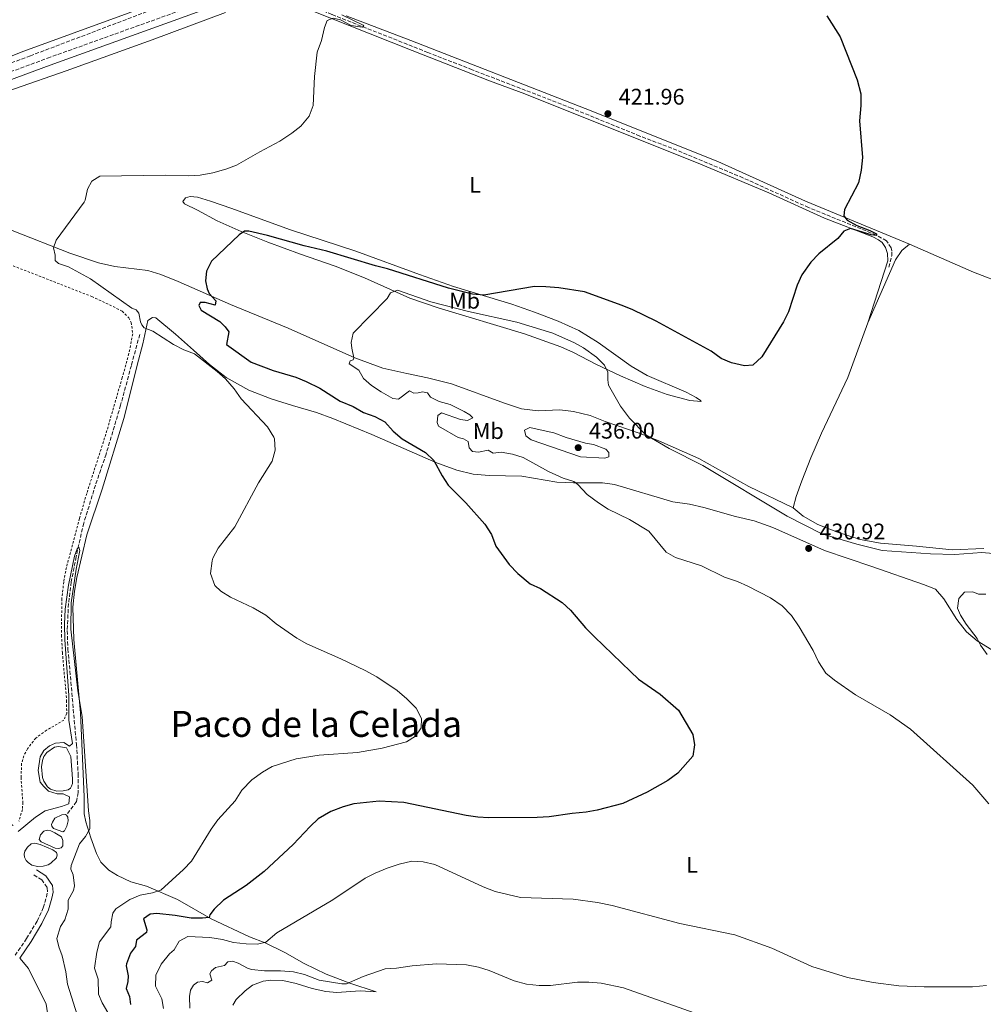
# Model space of a CAD drawing. Units: metres. Extents: x 638472 to 641938, y 4713621 to 4716002.
# Drawn here: x 639229 to 639656, y 4714376 to 4714812 of the extents above; entities that cross this region are included whole.
import ezdxf
from ezdxf.enums import TextEntityAlignment as Align

# ---------------------------------------------------------------- set-up
doc = ezdxf.new("R2010")
doc.units = ezdxf.units.M
doc.header["$MEASUREMENT"] = 0
doc.linetypes.add('DGN Style 2', pattern=[1.739922, 1.043953, -0.695969])
doc.linetypes.add('DGN Style 3', pattern=[2.435891, 1.739922, -0.695969])
for name, color, linetype, lineweight in [('Balsa-alberca', 142, 'Continuous', 0), ('Barranco lineal', 142, 'DGN Style 3', 13), ('Camino', 7, 'DGN Style 3', 0), ('Canal de obra', 4, 'Continuous', 13), ('Cota de punto acotado terreno', 7, 'Continuous', 0), ('Curva de nivel directora', 30, 'Continuous', 30), ('Curva de nivel intermedia', 30, 'Continuous', 0), ('Etiqueta de uso rústico', 92, 'Continuous', 0), ('Línea de cambio de uso (parcela vista)', 92, 'Continuous', 0), ('Margen derecho', 7, 'Continuous', 0), ('Punto acotado terreno (símbolo)', 7, 'Continuous', 0), ('Tela metálica o alambrada', 7, 'DGN Style 2', 0), ('Texto de Área (paraje) menor', 7, 'Continuous', 0)]:
    doc.layers.add(name, color=color, linetype=linetype, lineweight=lineweight)
doc.styles.add('Style-Arial', font='arial.ttf')

# ---------------------------------------------------------------- blocks, each defined once
blk = doc.blocks.new('5PATER')
at = {"layer": 'Canal de obra', "linetype": 'Continuous', "lineweight": 0}
h = blk.add_hatch(color=51, dxfattribs=at)
edge = h.paths.add_edge_path()
edge.add_ellipse((0, 0), major_axis=(-0.11, -0.111), ratio=0.999422, start_angle=0, end_angle=360)

msp = doc.modelspace()

# ---------------------------------------------------------------- linework, layer by layer
at = {"layer": 'Balsa-alberca', "color": 142, "linetype": 'Continuous', "lineweight": 0, "flags": 128}
for points, elevation in [([(639245.46, 4714470.82), (639242.63, 4714471.74), (639241.2, 4714472.72), (639239.6, 4714475.31), (639239.05, 4714476.91), (639238.65, 4714481.57), (639238.99, 4714484.46), (639239.63, 4714486.2), (639240.9, 4714487.95), (639244.41, 4714490.3), (639246.14, 4714490.59), (639249.7, 4714489.97), (639251.61, 4714486.19), (639252.39, 4714476.36), (639252.27, 4714474.28), (639251.88, 4714473.04), (639251.4, 4714472.15), (639250.35, 4714471.49), (639248.25, 4714470.92), (639245.46, 4714470.82)], 414.61), ([(639249.63, 4714460.18), (639250.28, 4714459.39), (639250.46, 4714457.63), (639249.76, 4714455.36), (639248.77, 4714453.34), (639248.1, 4714452.81), (639243.94, 4714454.24), (639243.13, 4714455.4), (639243.06, 4714456.01), (639243.45, 4714457.1), (639244.51, 4714458.82), (639247.63, 4714460.34), (639249.3, 4714460.58), (639249.63, 4714460.18)], 413.43), ([(639238.42, 4714448.45), (639237.64, 4714449.41), (639238.2, 4714451.47), (639239.67, 4714453.08), (639241.19, 4714453.63), (639242.78, 4714453.28), (639244.53, 4714452.42), (639247.43, 4714450.56), (639247.99, 4714449.02), (639248, 4714446.64), (639247.31, 4714445.69), (639246.13, 4714445.52), (639244.63, 4714445.67), (639238.42, 4714448.45)], 413.31), ([(639236.78, 4714437.44), (639234.33, 4714438.11), (639232.64, 4714439.19), (639231.81, 4714440.12), (639231.05, 4714441.55), (639231, 4714442.9), (639231.3, 4714444.34), (639232.47, 4714446.09), (639234.06, 4714447.5), (639235.7, 4714447.79), (639237.95, 4714447.18), (639243.56, 4714444.86), (639245.31, 4714443.66), (639245.53, 4714442.69), (639245.18, 4714441.25), (639242.72, 4714438.95), (639241.61, 4714438.28), (639239.28, 4714437.57), (639236.78, 4714437.44)], 413.31)]:
    msp.add_lwpolyline(points, close=True, dxfattribs=dict(at, elevation=elevation))
for points, elevation in [([(639245.46, 4714470.82), (639242.63, 4714471.74), (639241.2, 4714472.72), (639239.6, 4714475.31), (639239.05, 4714476.91), (639238.65, 4714481.57), (639238.99, 4714484.46), (639239.63, 4714486.2), (639240.9, 4714487.95), (639244.41, 4714490.3), (639246.14, 4714490.59), (639249.7, 4714489.97), (639251.61, 4714486.19), (639252.39, 4714476.36), (639252.27, 4714474.28), (639251.88, 4714473.04), (639251.4, 4714472.15), (639250.35, 4714471.49), (639248.25, 4714470.92), (639245.46, 4714470.82)], 414.61), ([(639249.63, 4714460.18), (639250.28, 4714459.39), (639250.46, 4714457.63), (639249.76, 4714455.36), (639248.77, 4714453.34), (639248.1, 4714452.81), (639243.94, 4714454.24), (639243.13, 4714455.4), (639243.06, 4714456.01), (639243.45, 4714457.1), (639244.51, 4714458.82), (639247.63, 4714460.34), (639249.3, 4714460.58), (639249.63, 4714460.18)], 413.43), ([(639238.42, 4714448.45), (639237.64, 4714449.41), (639238.2, 4714451.47), (639239.67, 4714453.08), (639241.19, 4714453.63), (639242.78, 4714453.28), (639244.53, 4714452.42), (639247.43, 4714450.56), (639247.99, 4714449.02), (639248, 4714446.64), (639247.31, 4714445.69), (639246.13, 4714445.52), (639244.63, 4714445.67), (639238.42, 4714448.45)], 413.31), ([(639236.78, 4714437.44), (639234.33, 4714438.11), (639232.64, 4714439.19), (639231.81, 4714440.12), (639231.05, 4714441.55), (639231, 4714442.9), (639231.3, 4714444.34), (639232.47, 4714446.09), (639234.06, 4714447.5), (639235.7, 4714447.79), (639237.95, 4714447.18), (639243.56, 4714444.86), (639245.31, 4714443.66), (639245.53, 4714442.69), (639245.18, 4714441.25), (639242.72, 4714438.95), (639241.61, 4714438.28), (639239.28, 4714437.57), (639236.78, 4714437.44)], 413.31)]:
    msp.add_lwpolyline(points, dxfattribs=dict(at, elevation=elevation))
at = {"layer": 'Barranco lineal', "color": 142, "linetype": 'DGN Style 3', "lineweight": 13}
for points in [[(639613.74, 4714702.8, 425.16), (639615.01, 4714707.9, 425.05), (639615.06, 4714710.11, 425.02), (639614.72, 4714711.39, 424.99), (639612.64, 4714714.47, 424.93), (639608.17, 4714717.04, 424.9), (639578.22, 4714729.21, 424.14), (639549.15, 4714742.39, 422.76), (639519.85, 4714754.6, 421.93), (639503.54, 4714760.88, 421.79), (639473.3, 4714773.2, 421.55), (639429.31, 4714790.25, 420.64), (639409.63, 4714797.89, 420.64), (639367.19, 4714814.7, 419.76), (639347.47, 4714822.92, 419.2), (639345.59, 4714824.98, 419.14), (639345.13, 4714826.03, 419.14), (639344.45, 4714826.9, 419.13)], [(639308.08, 4714824.61, 418.7), (639233.69, 4714796.42, 417.76), (639198.9, 4714783.41, 417.79), (639155.12, 4714768.72, 417.73), (639143.23, 4714763.51, 417.47), (639136.2, 4714760.13, 417.06)], [(639282.1, 4714673.01, 418.14), (639278.39, 4714659.33, 416.97), (639273.62, 4714641.75, 416.5), (639267.22, 4714620.1, 415.85), (639262.51, 4714606.39, 415.56), (639257.32, 4714589.52, 415.15), (639253.92, 4714574.6, 414.97), (639251.81, 4714563.47, 414.8), (639250.56, 4714553.88, 414.68), (639249.99, 4714541.95, 414.5), (639250.3, 4714533.79, 414.38), (639254.09, 4714491.51, 413.92), (639254.83, 4714478.54, 413.86), (639254.85, 4714470.21, 413.56), (639254.09, 4714466.2, 413.39), (639249.63, 4714460.18, 413.43)]]:
    msp.add_polyline3d(points, dxfattribs=at)
at = {"layer": 'Camino', "color": 7, "linetype": 'DGN Style 3', "lineweight": 0}
for points in [[(639139.13, 4714756.8, 418.24), (639141.97, 4714758.12, 418.24), (639166.31, 4714768.36, 418.4), (639206.48, 4714782.52, 418.61), (639241.31, 4714795.37, 418.68), (639304.81, 4714818.14, 419.42), (639338.45, 4714830.53, 420.04), (639340.88, 4714831.45, 420.08)], [(639226.9, 4714398.19, 412.19), (639232.04, 4714405.55, 412.8), (639236.63, 4714413.33, 413.07), (639239.42, 4714419.22, 413.19), (639240.83, 4714424.03, 413.24), (639241.24, 4714426.29, 413.27), (639241.12, 4714428.2, 413.3), (639238.75, 4714431.54, 413.42), (639235.04, 4714433.85, 413.24)]]:
    msp.add_polyline3d(points, dxfattribs=at)
at = {"layer": 'Curva de nivel directora', "color": 30, "linetype": 'Continuous', "lineweight": 30, "elevation": 425, "flags": 128}
for points in [[(639586.19, 4714814.06), (639592.21, 4714804.88), (639599.66, 4714785.71), (639601.24, 4714779.53), (639601.36, 4714774.45), (639600.74, 4714767.69), (639602.12, 4714751.35), (639601.5, 4714745.73), (639600.28, 4714740.12), (639594.15, 4714728.42), (639593.73, 4714725.59), (639595.2, 4714723.65), (639599.58, 4714721.22), (639605.25, 4714719.14), (639608.3, 4714717.61), (639608.23, 4714716.9), (639605.93, 4714717.22), (639596.67, 4714719.97), (639593.81, 4714718.81), (639591.1, 4714715.54), (639582.67, 4714708.74), (639579.22, 4714705.12), (639575.15, 4714699.45), (639573.17, 4714694.86), (639569.28, 4714683.12), (639567.14, 4714678.6), (639557.45, 4714663.08), (639553.52, 4714659.38), (639549.82, 4714659.08), (639544.13, 4714660.49), (639539.5, 4714662.36), (639535.1, 4714665.62), (639510.77, 4714678.97), (639500.36, 4714683.97), (639495.72, 4714685.85), (639478.99, 4714691.86), (639467.67, 4714693.69), (639461.87, 4714694.18), (639456.87, 4714694.21), (639434.45, 4714690.42), (639429.47, 4714690.93)], [(639429.47, 4714690.93), (639418.81, 4714693.51), (639391.83, 4714702.15), (639386.44, 4714703.41), (639364.87, 4714709.99), (639354.92, 4714712.27), (639338.59, 4714716.91), (639330.37, 4714718.77), (639328.46, 4714718.8), (639326.08, 4714717.14), (639313.82, 4714705.52), (639311.68, 4714701.01), (639311.23, 4714696.85), (639311.94, 4714693.22), (639312.82, 4714691.12), (639315.81, 4714687.91), (639315.49, 4714686.08), (639311.09, 4714687.19), (639308.86, 4714687.24), (639308.33, 4714685.85), (639309.36, 4714683.84), (639317.63, 4714678.84), (639319.99, 4714676.38), (639321.49, 4714674.23), (639320.56, 4714668.55), (639331.46, 4714660.83), (639341.24, 4714657.02), (639351.15, 4714654.19), (639355.75, 4714652.23), (639361.8, 4714649.28), (639370.85, 4714643.49), (639376.58, 4714641.09), (639381.15, 4714638.43), (639386.2, 4714636.67), (639390.65, 4714634.4), (639394.27, 4714630.27), (639398.27, 4714626.82), (639408.63, 4714620.73), (639412.26, 4714617.24), (639415.96, 4714610.49), (639418.7, 4714606.31), (639426.5, 4714598.56), (639434.86, 4714589.04), (639437.75, 4714584.45), (639439.75, 4714579.34), (639445.66, 4714571.26), (639449.5, 4714567.17), (639454.99, 4714562.7), (639459.54, 4714560.63), (639469.1, 4714554.36), (639472.75, 4714550.93), (639479.43, 4714543.14), (639483.37, 4714539.11), (639499.28, 4714523.78), (639502.96, 4714520.39), (639512.42, 4714513.72), (639520.55, 4714506.64), (639526.92, 4714495.98), (639527.7, 4714491.3), (639527.01, 4714486.36), (639520.27, 4714478.85), (639515.83, 4714475.54), (639506.77, 4714470.41), (639496.03, 4714465.45), (639484.63, 4714462.44), (639479.71, 4714461.55), (639473.46, 4714461), (639463.4, 4714459.54), (639457.96, 4714459.19), (639436.71, 4714458.96), (639431.71, 4714459.26), (639426.54, 4714460.08), (639398.99, 4714465.85), (639388.04, 4714466.4), (639376.94, 4714465.28), (639372.14, 4714463.89), (639366.73, 4714461.81), (639361.13, 4714458.65), (639357.48, 4714455.24), (639350.07, 4714447.18), (639337.2, 4714435.3), (639329.2, 4714429.06), (639319.2, 4714422.65), (639315.07, 4714418.56), (639313.14, 4714416.15), (639312.78, 4714414.88), (639309.85, 4714414.54), (639304.84, 4714414.57), (639297.76, 4714415.84), (639289.67, 4714416.65), (639286.74, 4714416.42), (639283.78, 4714414.35), (639285.27, 4714409.47), (639285.11, 4714408.21), (639280.7, 4714404.84), (639280.28, 4714402.11), (639277.94, 4714399.16), (639276.18, 4714394.43), (639276.1, 4714393.52), (639276.91, 4714389.05), (639276.77, 4714386.52)], [(639276.77, 4714386.52), (639276.11, 4714383.45), (639277.64, 4714379.93), (639278.08, 4714376.44)]]:
    msp.add_lwpolyline(points, dxfattribs=at)
at = {"layer": 'Curva de nivel intermedia', "color": 30, "linetype": 'Continuous', "lineweight": 0, "flags": 128}
for points, elevation in [([(639371.63, 4714814.58), (639380.98, 4714809.92), (639381.25, 4714809.48), (639380.52, 4714809.15), (639375.74, 4714809.78), (639370.95, 4714812.31), (639367.72, 4714813.02), (639365.12, 4714812.04), (639363.85, 4714808.99), (639362.56, 4714803.16), (639360.65, 4714798.05), (639359.41, 4714787.27), (639358.86, 4714774.44), (639357.17, 4714769.75), (639353.34, 4714765.28), (639349.46, 4714762.13), (639344.11, 4714758.58), (639335.23, 4714753.97), (639324.93, 4714748.05), (639320.27, 4714746.25), (639314.42, 4714744.61), (639308.83, 4714743.5), (639303.83, 4714743.29), (639293.35, 4714743.54), (639264.5, 4714743.08), (639260.89, 4714740.97), (639259.04, 4714737.35), (639257.91, 4714732.44), (639257.43, 4714731.54), (639245.05, 4714714.75), (639243.93, 4714711.36), (639244.69, 4714708.11), (639244.67, 4714705.73), (639246.16, 4714704.46), (639250.56, 4714702.95), (639260.36, 4714697.74), (639278.63, 4714684.61), (639280.55, 4714683.88), (639281.75, 4714682.43), (639282.4, 4714678.68), (639283.07, 4714677.23), (639284, 4714675.95), (639287.84, 4714674.43), (639296.98, 4714668.62), (639301.68, 4714666.25), (639306.37, 4714664.47), (639316.34, 4714656.69), (639320.01, 4714653.4), (639323.93, 4714649), (639327.05, 4714644.53)], 420), ([(639659.92, 4714576.02), (639654.93, 4714576.46), (639642.86, 4714575.68), (639632.17, 4714575.95), (639610.81, 4714577.37), (639599.54, 4714580.15), (639584.08, 4714584.77), (639568.68, 4714592.66), (639531.41, 4714615.04), (639516.44, 4714622.56), (639506.18, 4714628.55), (639498.89, 4714635.92), (639494.87, 4714641.26), (639489.58, 4714650.53), (639489.28, 4714653), (639489.34, 4714656.32), (639487.85, 4714659.47), (639484.32, 4714663), (639478.48, 4714667.12), (639474.54, 4714669.29), (639464.93, 4714673.55), (639448.96, 4714678.55), (639427.65, 4714683.28), (639410.91, 4714687.49), (639396.2, 4714692.69), (639393.08, 4714691.52), (639391.65, 4714689.03), (639376.63, 4714673.58), (639375.64, 4714669.51), (639375.92, 4714666.9), (639376.9, 4714662.72), (639376.56, 4714661.74), (639375.31, 4714661.4), (639374.8, 4714660.04), (639379.1, 4714657.2)], 430), ([(639379.1, 4714657.2), (639381.13, 4714653.48), (639384.76, 4714650.42), (639388.98, 4714647.59), (639394.07, 4714644.67), (639396.63, 4714644.42), (639401.45, 4714648.11), (639403.4, 4714647.09), (639405.37, 4714647.21), (639407.3, 4714647.68), (639409.45, 4714647.15), (639410.77, 4714645.3), (639414.62, 4714643.33), (639419.47, 4714642.08), (639425.73, 4714638.93), (639428.28, 4714637.51), (639429.54, 4714636.15), (639427.21, 4714634.88), (639424.03, 4714635.44), (639415.67, 4714638.39), (639414.13, 4714637.19), (639413.74, 4714634.07), (639414.33, 4714632.49), (639423.01, 4714627.44), (639425.49, 4714626.83), (639427.45, 4714625.6), (639427.93, 4714622.79), (639429.48, 4714621.17), (639432.07, 4714620.92), (639436.34, 4714621.84), (639438.54, 4714620.55), (639442.12, 4714620.88), (639447.09, 4714620.08), (639451.87, 4714618.57), (639463.07, 4714612.44), (639469.61, 4714609.4), (639474.33, 4714607.92), (639476.05, 4714606.63), (639480.21, 4714602.14), (639485.14, 4714598.55), (639489.47, 4714595.72), (639498.86, 4714591.05), (639507.51, 4714586.01), (639515.18, 4714576.64), (639519.33, 4714574.24), (639530.81, 4714570.58), (639540.96, 4714565.55), (639546.75, 4714563.61), (639551.31, 4714561.57), (639561.35, 4714556.4), (639566.42, 4714552.9), (639570.61, 4714548.57), (639574.01, 4714543.64), (639580.15, 4714533.17), (639582.62, 4714528.14), (639585.78, 4714523.14), (639589.64, 4714519.95), (639598.98, 4714513.48), (639614.33, 4714504.58), (639623.31, 4714498.26), (639650.85, 4714473.42), (639657.96, 4714465.2)], 430), ([(639327.05, 4714644.53), (639338.59, 4714632.18), (639341.5, 4714627.58), (639341.82, 4714626.8), (639342.08, 4714621.8), (639340.65, 4714616.96), (639334.7, 4714607.29), (639324.24, 4714587.9), (639316.82, 4714578.38), (639314.49, 4714573.97), (639314.09, 4714572.88), (639313.45, 4714567.17), (639315.3, 4714561.86), (639318.07, 4714559.44), (639322.25, 4714556.68), (639332.37, 4714552.03), (639337.85, 4714548.77), (639342.53, 4714544.89), (639351.7, 4714538.52), (639356.04, 4714536.02), (639371.15, 4714529.46), (639381.85, 4714524.27), (639387.12, 4714521.39), (639396.04, 4714515.45), (639400.35, 4714511.71), (639404.41, 4714507.57), (639406.78, 4714502.97), (639406.64, 4714498.92), (639404.14, 4714495.24), (639400.19, 4714492.68), (639389.46, 4714489.87), (639378.48, 4714487.91), (639361.53, 4714486.74), (639351.42, 4714485.17), (639340.73, 4714481.73), (639336.4, 4714479.25), (639331.74, 4714475.9), (639327.35, 4714471.32), (639324.29, 4714466.59), (639316.6, 4714458.08), (639313.72, 4714453.99), (639304.97, 4714439.83), (639301.42, 4714436.12), (639291.38, 4714427.02), (639287.82, 4714425.85), (639282.28, 4714424.85), (639277.7, 4714422.86), (639271.49, 4714418.68), (639270.26, 4714416.87), (639269.41, 4714412.92), (639269.36, 4714410.84), (639264.24, 4714404.12), (639263.14, 4714399.52), (639262.02, 4714392.4), (639263.73, 4714387.67), (639263.79, 4714381), (639265.53, 4714377.1), (639271.03, 4714367.56)], 420), ([(639454.77, 4714631.86), (639452.41, 4714630.67), (639453.01, 4714628.19), (639455.36, 4714626.46), (639477.27, 4714618.86), (639487.99, 4714618.24), (639489.8, 4714618.89), (639489.74, 4714620.74), (639488.46, 4714622.27), (639482.9, 4714624.33), (639479.37, 4714624.89), (639470.93, 4714627.39), (639465.35, 4714629.53), (639458.1, 4714631.15), (639454.77, 4714631.86)], 435), ([(639228.28, 4714453.05), (639236.02, 4714459.28), (639240.19, 4714462.1), (639247.51, 4714463.99), (639250.69, 4714465.3), (639251.08, 4714468.28), (639248.27, 4714469.64), (639245.48, 4714469.68), (639241.76, 4714470.89), (639239.62, 4714472.91), (639238.03, 4714474.85), (639237.18, 4714480), (639238.08, 4714486.01), (639239.59, 4714488.82), (639242.2, 4714490.89), (639244.86, 4714492.11), (639248.46, 4714492.4), (639251.01, 4714490.71), (639252.35, 4714491.93), (639250.77, 4714502.3), (639250.78, 4714513.29), (639248.93, 4714537.8), (639248.85, 4714544.76), (639249.15, 4714551.46), (639250.59, 4714561.99), (639253.2, 4714574.81), (639254.38, 4714578.17), (639255.16, 4714578.92), (639255.54, 4714577.37), (639253.97, 4714569.15), (639251.81, 4714554.17), (639251.66, 4714542.56), (639254.63, 4714515.24), (639256.61, 4714503.95), (639259.38, 4714462.07), (639259.95, 4714457.85), (639259.95, 4714454.12), (639258.09, 4714450.83), (639255.38, 4714447.56)], 415), ([(639650.92, 4714559.05), (639647.14, 4714558.95), (639644.69, 4714556.09), (639644.06, 4714551.86), (639645.44, 4714548.69), (639647.96, 4714544.73), (639652.83, 4714538.42), (639654.35, 4714535.51), (639657.2, 4714531.41)], 435), ([(639656.66, 4714558.08), (639653.43, 4714558.06), (639650.92, 4714559.05)], 435), ([(639255.38, 4714447.56), (639251.78, 4714437.87), (639251.55, 4714436.25), (639252.58, 4714433.77), (639253.28, 4714428.94), (639252.84, 4714426.93), (639250.47, 4714422.53), (639250.48, 4714418.64), (639248.89, 4714413.9), (639247.08, 4714410.98), (639245.38, 4714405.64), (639246.32, 4714401.93), (639247.76, 4714397.96), (639249.38, 4714390.79), (639250.08, 4714385.34), (639255.34, 4714369.04)], 415), ([(639657, 4714384.82), (639650.69, 4714384.25), (639629.35, 4714384.14), (639618.15, 4714384.69), (639606.77, 4714386.09), (639595.46, 4714388.35), (639579.57, 4714393.22), (639561.98, 4714401.28), (639545.55, 4714407.18), (639521.14, 4714412.28), (639491.26, 4714420.22), (639484.69, 4714421.55), (639473.98, 4714423.04), (639450.61, 4714423.82), (639439.39, 4714426.41), (639434.13, 4714428.54), (639412.72, 4714438.35), (639407.5, 4714439.56), (639402.5, 4714439.79), (639396.99, 4714438.57), (639391.69, 4714436.76), (639386.26, 4714434.58)], 430), ([(639386.26, 4714434.58), (639381.84, 4714432.25), (639367.58, 4714422.79), (639342.83, 4714408.12), (639337.93, 4714404.05), (639334.22, 4714403.14), (639329.22, 4714403.28), (639323.6, 4714403.85), (639318.77, 4714405.12), (639313.14, 4714405.98), (639303.39, 4714406.54), (639299.61, 4714404.37), (639297.35, 4714400.57), (639295.26, 4714398.81), (639291.64, 4714394.23), (639289.19, 4714389.43), (639289.09, 4714384.43), (639291.89, 4714378.82), (639292.69, 4714374.66)], 430), ([(639535, 4714370.09), (639496.29, 4714383.74), (639486.35, 4714385.81), (639480.96, 4714386.21), (639475.86, 4714386.23), (639463.95, 4714384.74), (639458.95, 4714384.78), (639453.29, 4714385.46), (639447.87, 4714386.93), (639436.82, 4714391.49), (639432.03, 4714392.91), (639426.73, 4714393.88), (639413.46, 4714394.32), (639402.7, 4714393.5), (639395.73, 4714392.5), (639390.73, 4714392.14), (639381.02, 4714388.76), (639373.67, 4714385.48), (639371.62, 4714385.47), (639361.48, 4714387.21), (639355.08, 4714389.61), (639350.24, 4714390.86), (639344.4, 4714391.33), (639337.26, 4714391.32), (639331.58, 4714391.93), (639329.78, 4714392.52), (639325.63, 4714394.71), (639323.21, 4714395.52), (639321.13, 4714395.29), (639319.57, 4714393.59), (639315.71, 4714392.7), (639313.94, 4714391.29), (639313.11, 4714390.02), (639314.01, 4714387.12), (639312.12, 4714386.04), (639309.88, 4714386.5), (639307.63, 4714386.2), (639305.92, 4714384.88), (639304.54, 4714382.66), (639304.15, 4714379.86), (639304.23, 4714374.81)], 435)]:
    msp.add_lwpolyline(points, dxfattribs=dict(at, elevation=elevation))
at = {"layer": 'Línea de cambio de uso (parcela vista)', "color": 92, "linetype": 'Continuous', "lineweight": 0}
for points in [[(639068.47, 4714827.23, 418.58), (639103.43, 4714796.76, 418.4), (639113.76, 4714788.12, 418.37), (639120.47, 4714781.95, 418.37), (639134.55, 4714768.02, 418.23), (639136.61, 4714766.38, 418.14), (639140.28, 4714766.12, 418.11), (639145.71, 4714768.26, 418.05), (639154.3, 4714772.31, 418.05), (639159.29, 4714774.18, 418.05), (639183.77, 4714780.42, 418.14), (639194.19, 4714783.97, 418.14), (639230.72, 4714798.45, 418.17), (639299.23, 4714823.6, 418.99)], [(639347.6, 4714820.61, 419.68), (639402.74, 4714798.78, 420.8), (639436.93, 4714785.39, 420.98), (639452.59, 4714779.59, 421.24), (639530.37, 4714748.44, 422.44), (639560.64, 4714735.8, 423.56), (639585.17, 4714724.46, 424.76), (639606.56, 4714716.2, 425.2), (639609.19, 4714714.92, 425.2), (639610.74, 4714713.74, 425.23), (639612.27, 4714711.51, 425.29), (639613.11, 4714708.91, 425.32), (639613.31, 4714705.68, 425.32), (639604.46, 4714678.12, 425.44)], [(639226.14, 4714455.64, 414.99), (639224.87, 4714456.32, 414.99), (639224.12, 4714458.84, 415.02), (639216.62, 4714490.25, 415.19), (639206.03, 4714528.22, 415.37), (639194.01, 4714573.71, 416.04), (639185.05, 4714602.9, 416.31), (639176.39, 4714642.57, 416.72), (639172.6, 4714659.28, 417.16), (639169.56, 4714671.18, 417.45), (639165.69, 4714685.06, 417.39), (639156.13, 4714717.18, 417.86), (639148.55, 4714746.48, 417.83), (639148.53, 4714749.44, 417.83), (639150.71, 4714752.3, 417.78), (639152.54, 4714753.56, 417.69), (639186.97, 4714767.45, 417.83), (639226.67, 4714781.86, 417.81), (639249.47, 4714789.69, 417.83), (639287.59, 4714803.49, 418.33), (639320.02, 4714815.59, 418.98)], [(639622.86, 4714713.04, 425.88), (639616.74, 4714715.47, 425.44), (639576.75, 4714731.99, 424.32), (639538, 4714749.6, 422.42), (639479.22, 4714773.08, 421.74), (639402.09, 4714803.21, 420.71), (639373.55, 4714814.09, 420.24)], [(639530.59, 4714643.31, 426.88), (639525.65, 4714643.73, 427.32), (639515.53, 4714646.5, 428.26), (639505.87, 4714650.07, 428.85), (639494.85, 4714654.79, 429.55), (639483.99, 4714659.96, 430.4), (639474.15, 4714665.09, 431.66), (639468.54, 4714667.58, 432.16), (639452.47, 4714673.25, 432.4), (639414.14, 4714684.76, 430.67), (639401.68, 4714689.11, 430.14), (639381.63, 4714698.15, 429.43), (639368.62, 4714703.34, 428.4), (639353.3, 4714708.52, 427.52), (639338.74, 4714713.87, 426.2), (639327, 4714718.61, 425.06), (639316.39, 4714723.4, 423.77), (639307.68, 4714728.04, 422.59), (639301.85, 4714730.91, 421.48), (639301.21, 4714731.96, 421.21), (639302.33, 4714733.54, 421.12), (639304.47, 4714734.13, 421.04), (639307.7, 4714733.89, 420.98), (639313.49, 4714732.04, 420.8), (639322.9, 4714728.82, 420.74), (639348.45, 4714719.54, 421.3), (639377.71, 4714709.92, 422.47), (639405.94, 4714699.63, 424.03), (639421.06, 4714694.29, 424.59), (639446.88, 4714686.52, 425.5), (639456.83, 4714682.98, 425.97), (639467.29, 4714678.92, 426.35), (639476.49, 4714674.79, 426.67), (639485.07, 4714669.41, 426.79), (639499.59, 4714659.04, 426.67), (639506.68, 4714654.93, 426.58), (639523.92, 4714647.43, 426.61), (639528.42, 4714645.12, 426.67), (639530.32, 4714643.86, 426.76), (639530.59, 4714643.31, 426.88)], [(639571.33, 4714596.27, 428.35), (639551.74, 4714605.76, 428.76), (639529.58, 4714618.15, 429.43), (639511.95, 4714625.99, 429.81), (639503.68, 4714629.21, 430.08), (639488.12, 4714634.5, 430.84), (639481.53, 4714637.19, 431.52), (639474.16, 4714639, 432.04), (639468.01, 4714639.61, 432.75), (639458.44, 4714639.22, 433.48), (639451.09, 4714640.04, 433.51), (639443.53, 4714642.56, 433.48), (639420.11, 4714651.17, 432.25), (639409.46, 4714653.9, 431.75), (639400.27, 4714655.69, 431.25), (639389.72, 4714658.19, 430.75), (639377.38, 4714662.66, 429.9), (639347.8, 4714675.8, 428.17), (639322.29, 4714686.28, 425.85), (639299.11, 4714696.48, 423.32), (639291.45, 4714699.61, 422.77), (639285.7, 4714701.4, 422.41), (639271.07, 4714703.13, 421.62), (639263.86, 4714704.71, 421.01), (639251.22, 4714709, 420.39), (639225.63, 4714719.01, 418.77)], [(639604.46, 4714678.12, 425.44), (639616.6, 4714706.01, 426.02), (639619.41, 4714710.16, 425.96), (639622.86, 4714713.04, 425.88)], [(639622.86, 4714713.04, 425.88), (639651.22, 4714700.64, 426.35), (639665.85, 4714695, 426.87), (639680.09, 4714689.59, 426.99), (639694.04, 4714683.8, 427.22), (639709.26, 4714678.12, 427.63), (639722.68, 4714672.31, 428.19), (639755.09, 4714659.86, 429.04), (639802.8, 4714640.08, 430.63), (639821.3, 4714633.1, 431.42), (639867.22, 4714615.14, 432.27), (639900.68, 4714601.38, 431.01), (639961.45, 4714576.91, 427.87), (639976.98, 4714571.14, 427.45)], [(639323.26, 4714376.07, 438.14), (639324.83, 4714378.65, 438.14), (639328.76, 4714382.41, 437.99), (639332.01, 4714384.88, 437.84), (639336.71, 4714386.68, 437.58), (639340.14, 4714387.18, 437.52), (639345.39, 4714386.97, 437.49), (639351.38, 4714385.69, 437.55), (639358.46, 4714383.45, 437.84), (639364.44, 4714382.14, 437.81), (639369.32, 4714381.66, 437.43), (639379.62, 4714382.45, 436.7), (639386.76, 4714381.92, 436.43), (639375.1, 4714385.81, 435.14), (639364.7, 4714389.84, 433.85), (639354.87, 4714394.49, 432.7), (639346.4, 4714399.47, 431.44), (639337.64, 4714403.7, 430.03), (639330.69, 4714406.29, 428.89), (639313.77, 4714414.38, 425.33), (639298.77, 4714422.8, 421.55), (639285.11, 4714428.83, 419.17), (639278.12, 4714430.75, 418.02), (639272.29, 4714433.5, 417.41), (639268.41, 4714435.9, 416.79), (639264.94, 4714439.37, 416.41), (639263.03, 4714443.3, 416.03), (639260.48, 4714450.16, 415.26), (639258.17, 4714457.2, 415.06), (639257.43, 4714460.8, 415), (639257.49, 4714468.26, 415), (639255.86, 4714505.52, 415), (639252.86, 4714538.04, 415.24), (639252.48, 4714552.27, 415.35), (639253.16, 4714559.39, 415.41), (639254.21, 4714565.37, 415.5), (639258.75, 4714584.26, 415.88), (639265.53, 4714604.54, 416.38), (639275.03, 4714635.76, 416.94), (639278.7, 4714650.44, 417.11), (639280.9, 4714659.46, 417.64), (639283.51, 4714668.93, 418.88), (639285.72, 4714679.19, 420.78), (639287.69, 4714680.57, 420.78), (639289.28, 4714680.39, 420.75), (639297.91, 4714673.19, 420.29), (639305.84, 4714666.06, 419.9), (639313.02, 4714659.72, 419.84), (639320.34, 4714653.94, 419.87), (639330.38, 4714648.37, 420.34), (639340.34, 4714644.51, 420.81), (639349.72, 4714641.52, 421.58), (639360.28, 4714638.49, 422.13), (639367.58, 4714635.88, 422.66), (639384.9, 4714628.7, 423.34), (639413.14, 4714616.33, 424.92), (639422.42, 4714612.93, 425.39), (639429.7, 4714611.14, 425.92), (639436.73, 4714610.55, 426.57), (639451.3, 4714610.23, 428.04)], [(639604.46, 4714678.12, 425.44), (639595.59, 4714653.92, 425.41), (639583.92, 4714629.3, 425.53), (639579.19, 4714618.42, 426.17), (639575.16, 4714608.2, 427.23), (639572.63, 4714601.31, 428.02), (639571.33, 4714596.27, 428.35)], [(639451.3, 4714610.23, 428.04), (639466.69, 4714607.69, 429.21), (639474.16, 4714607.34, 429.94), (639486.96, 4714607.28, 431.03), (639492.34, 4714606.55, 431.38), (639518.16, 4714598.95, 431.94), (639525.49, 4714597.86, 432.06), (639531.82, 4714596.47, 431.97), (639545.78, 4714592.41, 431.44), (639554.12, 4714590.49, 431.12), (639562.36, 4714587.51, 430.97), (639585.19, 4714577.34, 430.88), (639606.12, 4714570.28, 431.56), (639629.01, 4714562.37, 433.17), (639634.42, 4714560.2, 433.38), (639638.1, 4714556, 433.79), (639643.82, 4714546.9, 434.23), (639648.11, 4714541.42, 434.49), (639652.87, 4714537.39, 434.82), (639659.25, 4714533.41, 435.14)], [(639571.33, 4714596.27, 428.35), (639575.85, 4714592.53, 428.38), (639582.31, 4714588.93, 428.38), (639590.97, 4714585.55, 428.5), (639600.95, 4714582.33, 428.44), (639610.02, 4714580.6, 428.44), (639625.98, 4714579.33, 428.29), (639641.75, 4714577.74, 428.61), (639655.83, 4714578.23, 428.79)], [(639228.96, 4714396.83, 412.2), (639232.92, 4714392.36, 412.2), (639240.63, 4714376.57, 411.99), (639241.77, 4714369.86, 411.79), (639241.32, 4714363.54, 411.49), (639243, 4714350.45, 411.05), (639242.95, 4714344.28, 410.88), (639242.6, 4714340.75, 410.85), (639241.52, 4714336.3, 410.82), (639239.02, 4714331.09, 410.79), (639236.88, 4714329.29, 410.73), (639231.1, 4714327.14, 410.67), (639218.2, 4714324.29, 410.5), (639212.38, 4714324.4, 410.35), (639210.34, 4714325.66, 410.41), (639209.2, 4714327.2, 410.41), (639207.47, 4714330.43, 410.73)]]:
    msp.add_polyline3d(points, dxfattribs=at)
at = {"layer": 'Margen derecho', "color": 7, "linetype": 'Continuous', "lineweight": 0}
for points in [[(639141.47, 4714754.3, 418.24), (639143.28, 4714755.14, 418.24), (639167.48, 4714765.32, 418.4), (639207.58, 4714779.46, 418.61), (639242.42, 4714792.31, 418.68), (639305.92, 4714815.08, 419.42), (639339.59, 4714827.48, 420.04), (639342.99, 4714828.76, 420.1)], [(639228.96, 4714396.83, 412.2), (639234.11, 4714404.22, 412.8), (639238.81, 4714412.18, 413.07), (639241.73, 4714418.34, 413.19), (639243.23, 4714423.46, 413.24), (639243.72, 4714426.15, 413.27), (639243.53, 4714429.05, 413.3), (639240.47, 4714433.37, 413.42), (639236.34, 4714435.94, 413.24)]]:
    msp.add_polyline3d(points, dxfattribs=at)
at = {"layer": 'Tela metálica o alambrada', "color": 7, "linetype": 'DGN Style 2', "lineweight": 0}
msp.add_polyline3d([(639221.18, 4714705.31, 417.31), (639235.81, 4714699.62, 417.34), (639260.87, 4714689.84, 418.04), (639274.36, 4714683.42, 419.27), (639277.23, 4714680.44, 419.3), (639278.35, 4714678.41, 419.21), (639278.99, 4714673.28, 418.72), (639277.31, 4714664.56, 417.83), (639274.34, 4714653.91, 417.04), (639267.11, 4714628.89, 416.48), (639258.64, 4714602.68, 416.25), (639255.44, 4714591.59, 415.96), (639249.63, 4714569.92, 415.72), (639248.47, 4714563.47, 415.69), (639247.59, 4714556.05, 415.63), (639247.47, 4714539.9, 415.46), (639247.86, 4714532.27, 415.46), (639249.73, 4714510.99, 415.43), (639249.76, 4714505.38, 415.4), (639248.55, 4714502.34, 415.4), (639240.87, 4714497.81, 415.46), (639236.08, 4714494.35, 415.46), (639232.4, 4714489.65, 415.46), (639230.81, 4714486.52, 415.46), (639229.81, 4714483.12, 415.4), (639229.55, 4714476.95, 415.25), (639230.35, 4714465.87, 415.13), (639230.2, 4714462.69, 415.08), (639228.61, 4714457.56, 415.02)], dxfattribs=at)

# ---------------------------------------------------------------- block references
at = {"layer": 'Punto acotado terreno (símbolo)', "color": 7, "linetype": 'Continuous', "lineweight": 0, "xscale": 10, "yscale": 10, "zscale": 10}
for p in [(639489.35, 4714770.8, 421.96), (639476.2, 4714622.93, 436), (639578.22, 4714578.31, 430.92)]:
    msp.add_blockref('5PATER', p, dxfattribs=at)

# ---------------------------------------------------------------- texts
at = {"layer": 'Cota de punto acotado terreno', "color": 7, "linetype": 'Continuous', "lineweight": 0, "style": 'Style-Arial'}
for s, p in [('421.96', (639494.12, 4714774.8, 421.96)), ('436.00', (639480.98, 4714626.93, 436)), ('430.92', (639582.99, 4714582.31, 430.92))]:
    msp.add_text(s, height=7, dxfattribs=at).set_placement(p)
at = {"layer": 'Etiqueta de uso rústico', "color": 92, "linetype": 'Continuous', "lineweight": 0, "style": 'Style-Arial'}
for s, p in [('L', (639430.52, 4714739.29, 422.81)), ('Mb', (639425.91, 4714687.98, 427.58)), ('Mb', (639436.41, 4714630.28, 431.58)), ('L', (639526.58, 4714438.19, 427.84))]:
    msp.add_text(s, height=7, dxfattribs=at).set_placement(p, align=Align.MIDDLE_CENTER)
at = {"layer": 'Texto de Área (paraje) menor', "color": 7, "linetype": 'Continuous', "lineweight": 0, "style": 'Style-Arial'}
msp.add_text('Paco de la Celada', height=11.5, dxfattribs=at).set_placement((639360.23, 4714500.62, 418.12), align=Align.MIDDLE_CENTER)

doc.saveas('drawing.dxf')
